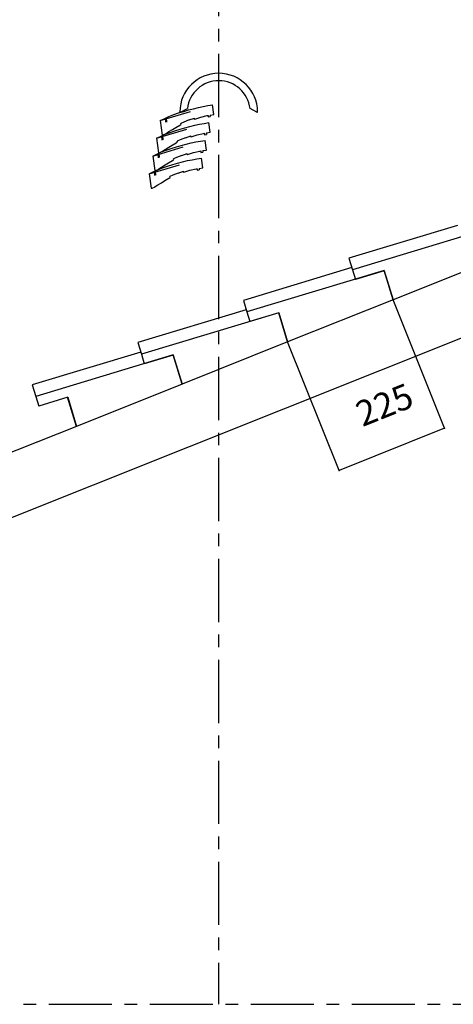
# Model space of a CAD drawing. Extents: x -526 to 8890, y 65 to 5861.
# Drawn here: x 2997 to 3855, y 1843 to 3793 of the extents above; entities that cross this region are included whole.
import ezdxf

# ---------------------------------------------------------------- set-up
doc = ezdxf.new("R2010")
doc.units = 0
doc.header["$LTSCALE"] = 20
doc.header["$MEASUREMENT"] = 0
doc.linetypes.add('CENTER1', pattern=[10, 6.25, -1.25, 1.25, -1.25])
doc.linetypes.add('DASHED1', pattern=[2.5, 1.25, -1.25])
doc.layers.add('_0-0_', color=7, linetype='CONTINUOUS')
doc.layers.add('_1-c_', color=7, linetype='CONTINUOUS')
doc.styles.get("Standard").update_dxf_attribs({"font": 'txt', "bigfont": 'bigfont.shx'})

# ---------------------------------------------------------------- blocks, each defined once
blk = doc.blocks.new('-003-KYO6MD')
at = {"layer": '_1-c_', "color": 7, "linetype": 'DASHED1'}
for p, q in [((-18.05, 18.08), (23.29, 30.49)), ((-20.96, 4.03), (20.38, 16.43)), ((-23.87, -10.03), (17.47, 2.37)), ((-26.78, -24.08), (14.56, -11.68))]:
    blk.add_line(p, q, dxfattribs=at)
at = {"layer": '_1-c_', "color": 7, "linetype": 'Continuous'}
for p, q in [((-7.45, 22.81), (-3.64, 24.12)), ((-3.64, 24.12), (0.61, 25.39)), ((-2.61, 24.72), (-2.61, 25.12)), ((-2.01, 24.72), (-2.61, 24.72)), ((-2.01, 24.72), (3.39, 27.52)), ((0.61, 25.39), (4.39, 26.51)), ((4.39, 26.51), (8.19, 27.5)), ((8.19, 27.5), (12.21, 28.52)), ((12.21, 28.52), (15.81, 29.25)), ((15.81, 29.25), (19.59, 29.91)), ((19.59, 29.91), (23.29, 30.49)), ((24.29, 22.88), (23.29, 30.49)), ((58.39, 24.72), (52.99, 27.52)), ((58.39, 24.72), (58.99, 24.72)), ((58.99, 24.72), (58.98, 25.12)), ((-18.05, 18.08), (-15.07, 19.57)), ((-18.05, 18.08), (-16.54, 6.58)), ((-15.07, 19.57), (-11.17, 21.33)), ((-14.26, 19.94), (-13.84, 16.75)), ((-13.5, 20.28), (-13.06, 16.92)), ((-11.17, 21.33), (-7.45, 22.81)), ((0.69, 16.9), (-1.71, 15.84)), ((-1.6, 15.01), (-1.71, 15.84)), ((4.77, 18.56), (0.69, 16.9)), ((4.77, 18.56), (9.05, 20.07)), ((9.15, 19.25), (9.05, 20.07)), ((9.05, 20.06), (9.05, 20.07)), ((9.15, 19.25), (9.29, 19.3)), ((9.29, 19.3), (14.16, 20.83)), ((12.9, 15.2), (16.68, 15.86)), ((14.16, 20.83), (19.04, 21.99)), ((16.68, 15.86), (20.38, 16.43)), ((19.04, 21.99), (19.78, 22.11)), ((19.78, 22.11), (19.94, 20.92)), ((19.94, 20.92), (21.52, 21.19)), ((21.38, 8.82), (20.38, 16.43)), ((21.36, 22.38), (24.29, 22.88)), ((21.36, 22.38), (21.52, 21.19)), ((-14.08, 7.28), (-10.36, 8.76)), ((-13.45, 7.77), (-13.37, 7.96)), ((-13.37, 7.96), (-11.27, 9.31)), ((-11.27, 9.31), (-8.47, 11.05)), ((-10.36, 8.76), (-6.55, 10.06)), ((-8.47, 11.05), (-5.83, 12.67)), ((-6.55, 10.06), (-2.3, 11.34)), ((-5.83, 12.67), (-2.66, 14.54)), ((-2.66, 14.54), (-1.6, 15.01)), ((-2.3, 11.34), (1.48, 12.46)), ((1.48, 12.46), (5.28, 13.44)), ((5.28, 13.44), (9.3, 14.46)), ((9.3, 14.46), (12.9, 15.2)), ((11.25, 6.78), (16.13, 7.93)), ((16.13, 7.93), (16.87, 8.06)), ((16.87, 8.06), (17.03, 6.87)), ((18.45, 8.32), (21.38, 8.82)), ((18.45, 8.32), (18.61, 7.13)), ((-20.96, 4.03), (-17.98, 5.52)), ((-20.96, 4.03), (-19.45, -7.47)), ((-17.98, 5.52), (-14.08, 7.28)), ((-17.17, 5.88), (-16.75, 2.69)), ((-16.54, 6.58), (-15.75, 6.69)), ((-16.41, 6.23), (-15.97, 2.87)), ((-15.75, 6.69), (-13.45, 7.77)), ((-8.74, -1.38), (-5.58, 0.48)), ((-5.58, 0.48), (-4.51, 0.95)), ((-2.22, 2.85), (-4.62, 1.78)), ((-4.51, 0.95), (-4.62, 1.78)), ((1.85, 4.5), (-2.22, 2.85)), ((1.85, 4.5), (6.14, 6.01)), ((2.37, -0.61), (6.39, 0.41)), ((6.24, 5.2), (6.14, 6.01)), ((6.14, 6.01), (6.14, 6.01)), ((6.24, 5.2), (6.38, 5.24)), ((6.38, 5.24), (11.25, 6.78)), ((6.39, 0.41), (9.99, 1.14)), ((9.99, 1.14), (13.77, 1.8)), ((13.77, 1.8), (17.47, 2.37)), ((17.03, 6.87), (18.61, 7.13)), ((18.47, -5.24), (17.47, 2.37)), ((-20.89, -8.54), (-16.99, -6.78)), ((-19.45, -7.47), (-18.66, -7.37)), ((-18.66, -7.37), (-16.36, -6.28)), ((-16.99, -6.78), (-13.27, -5.3)), ((-16.36, -6.28), (-16.28, -6.1)), ((-16.28, -6.1), (-14.18, -4.74)), ((-14.18, -4.74), (-11.38, -3.01)), ((-13.27, -5.3), (-9.46, -3.99)), ((-11.38, -3.01), (-8.74, -1.38)), ((-9.46, -3.99), (-5.21, -2.72)), ((-5.21, -2.72), (-1.43, -1.6)), ((-1.43, -1.6), (2.37, -0.61)), ((3.47, -8.81), (8.34, -7.28)), ((8.34, -7.28), (13.22, -6.13)), ((13.22, -6.13), (13.96, -6)), ((13.96, -6), (14.12, -7.19)), ((14.12, -7.19), (15.7, -6.92)), ((15.54, -5.73), (18.47, -5.24)), ((15.54, -5.73), (15.7, -6.92)), ((-23.87, -10.03), (-20.89, -8.54)), ((-23.87, -10.03), (-22.36, -21.53)), ((-20.08, -8.17), (-19.66, -11.36)), ((-19.32, -7.83), (-18.88, -11.19)), ((-14.29, -17.07), (-11.65, -15.44)), ((-11.65, -15.44), (-8.49, -13.58)), ((-8.49, -13.58), (-7.42, -13.1)), ((-5.13, -11.21), (-7.53, -12.27)), ((-7.42, -13.1), (-7.53, -12.27)), ((-1.06, -9.56), (-5.13, -11.21)), ((-4.34, -15.66), (-0.54, -14.67)), ((-1.06, -9.56), (3.23, -8.04)), ((-0.54, -14.67), (3.48, -13.65)), ((3.33, -8.86), (3.23, -8.04)), ((3.23, -8.05), (3.23, -8.04)), ((3.33, -8.86), (3.47, -8.81)), ((3.48, -13.65), (7.08, -12.91)), ((7.08, -12.91), (10.86, -12.26)), ((10.86, -12.26), (14.56, -11.68)), ((15.56, -19.29), (14.56, -11.68)), ((-26.78, -24.08), (-23.8, -22.6)), ((-23.8, -22.6), (-19.91, -20.83)), ((-22.99, -22.23), (-22.57, -25.42)), ((-22.36, -21.53), (-21.57, -21.43)), ((-22.23, -21.88), (-21.79, -25.24)), ((-21.57, -21.43), (-19.27, -20.34)), ((-19.91, -20.83), (-16.18, -19.35)), ((-19.27, -20.34), (-19.19, -20.15)), ((-19.19, -20.15), (-17.09, -18.8)), ((-17.09, -18.8), (-14.29, -17.07)), ((-16.18, -19.35), (-12.37, -18.05)), ((-12.37, -18.05), (-8.12, -16.77)), ((-8.12, -16.77), (-4.34, -15.66)), ((-3.97, -23.61), (0.32, -22.1)), ((0.42, -22.91), (0.32, -22.1)), ((0.32, -22.1), (0.32, -22.1)), ((0.42, -22.91), (0.55, -22.87)), ((0.55, -22.87), (5.43, -21.33)), ((5.43, -21.33), (10.31, -20.18)), ((10.31, -20.18), (11.05, -20.06)), ((11.05, -20.06), (11.21, -21.25)), ((11.21, -21.25), (12.78, -20.98)), ((12.63, -19.79), (15.56, -19.29)), ((12.63, -19.79), (12.78, -20.98)), ((-26.78, -24.08), (-25.27, -35.59)), ((-20, -32.85), (-17.21, -31.12)), ((-17.21, -31.12), (-14.56, -29.5)), ((-14.56, -29.5), (-11.4, -27.63)), ((-11.4, -27.63), (-10.33, -27.16)), ((-8.04, -25.26), (-10.44, -26.33)), ((-10.33, -27.16), (-10.44, -26.33)), ((-3.97, -23.61), (-8.04, -25.26)), ((-25.27, -35.59), (-24.48, -35.48)), ((-24.48, -35.48), (-22.18, -34.39)), ((-22.18, -34.39), (-22.1, -34.21)), ((-22.1, -34.21), (-20, -32.85))]:
    blk.add_line(p, q, dxfattribs=at)
for radius, start, end in [(30.8, 90, 179.25587), (30.8, 0.74411, 89.99998), (24.96, 90, 173.5584), (24.96, 6.44159, 90)]:
    blk.add_arc((28.19, 24.72), radius, start, end, dxfattribs=at)

msp = doc.modelspace()

# ---------------------------------------------------------------- linework, layer by layer
at = {"layer": '_0-0_', "color": 4, "linetype": 'CENTER1'}
for p, q in [((3390.9, 4724.8), (3390.9, 1842.7)), ((254.5, 1842.7), (8261.2, 1842.7))]:
    msp.add_line(p, q, dxfattribs=at)
at = {"layer": '_0-0_', "color": 7, "linetype": 'Continuous'}
for p, q in [((3863.3, 3385.1), (3648.8, 3320.4)), ((3927.7, 3379.4), (3655.7, 3297.4)), ((3648.8, 3320.4), (3655.7, 3297.4)), ((3945.1, 3321.6), (3736.2, 3238)), ((3654.4, 3301.6), (3439.8, 3236.9)), ((3718.7, 3295.8), (3446.8, 3213.8)), ((3655.7, 3297.4), (3661.5, 3278.3)), ((3718.8, 3295.6), (3661.5, 3278.3)), ((3736.2, 3238), (3718.7, 3295.8)), ((3718.8, 3295.6), (3736.2, 3238)), ((2952.2, 2795.2), (4146.1, 3272.8)), ((3736.2, 3238), (3527.3, 3154.5)), ((3838, 2983.5), (3736.2, 3238)), ((3445.5, 3218), (3230.9, 3153.3)), ((3439.8, 3236.9), (3446.8, 3213.8)), ((3509.8, 3212.3), (3237.9, 3130.3)), ((3446.8, 3213.8), (3452.6, 3194.7)), ((3509.9, 3212), (3452.6, 3194.7)), ((3527.3, 3154.5), (3509.8, 3212.3)), ((3509.9, 3212), (3527.3, 3154.5)), ((3230.9, 3153.3), (3237.9, 3130.3)), ((3527.3, 3154.5), (3318.4, 3070.9)), ((3629.1, 2900), (3527.3, 3154.5)), ((3236.6, 3134.4), (3022, 3069.7)), ((3300.9, 3128.7), (3029, 3046.7)), ((3237.9, 3130.3), (3243.6, 3111.1)), ((3301, 3128.4), (3243.6, 3111.1)), ((3318.4, 3070.9), (3300.9, 3128.7)), ((3301, 3128.4), (3318.4, 3070.9)), ((3022, 3069.7), (3029, 3046.7)), ((3318.4, 3070.9), (3109.5, 2987.3)), ((3029, 3046.7), (3034.7, 3027.6)), ((3092.1, 3044.9), (3034.7, 3027.6)), ((3109.5, 2987.3), (3092, 3045.2)), ((3092.1, 3044.9), (3109.5, 2987.3)), ((3109.5, 2987.3), (2952.2, 2924.4))]:
    msp.add_line(p, q, dxfattribs=at)
at = {"layer": '_0-0_', "color": 4, "linetype": 'Continuous'}
msp.add_line((3838, 2983.5), (3629.1, 2900), dxfattribs=at)
at = {"layer": '_0-0_', "color": 4}
for p in [(3838, 2983.5), (3629.1, 2900)]:
    msp.add_point(p, dxfattribs=at)

# ---------------------------------------------------------------- block references
at = {"layer": '_0-0_', "xscale": 2.5, "yscale": 2.5}
msp.add_blockref('-003-KYO6MD', (3320.5, 3547.7), dxfattribs=at)

# ---------------------------------------------------------------- texts
at = {"layer": '_0-0_', "color": 4}
msp.add_text('225', height=50, rotation=21.8014, dxfattribs=at).set_placement((3675.5, 2985.8))

doc.saveas('drawing.dxf')
